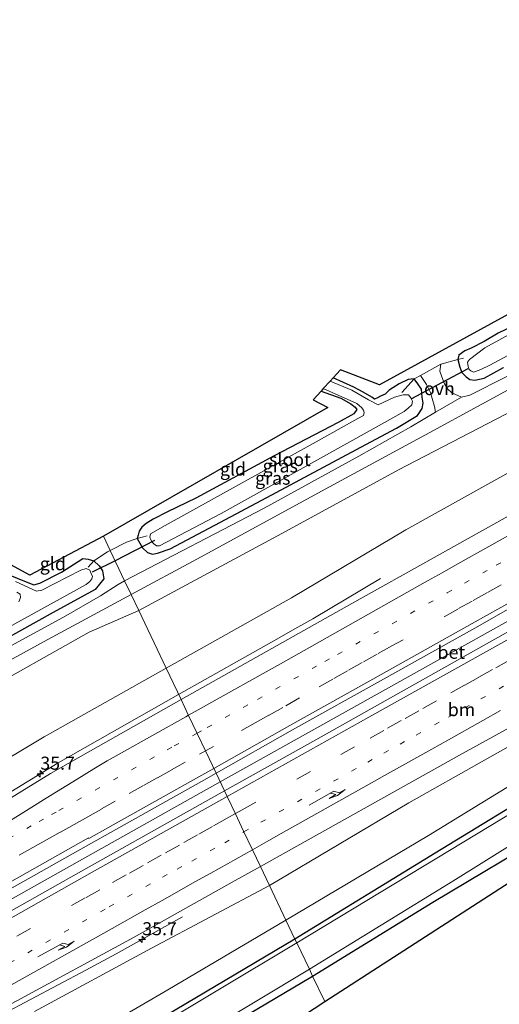
# Model space of a CAD drawing. Units: metres. Extents: x 159998 to 164885, y 471625 to 475001.
# Drawn here: x 160866 to 160958, y 472586 to 472775 of the extents above; entities that cross this region are included whole.
import ezdxf
from ezdxf.enums import TextEntityAlignment as Align

# ---------------------------------------------------------------- set-up
doc = ezdxf.new("R2010")
doc.units = ezdxf.units.M
for name, pattern in [('IE-TERREINAFSCHEIDING', [10, 8, -2]), ('VW-1-3_STREEP', [4, 1, -3]), ('VW-3-9_STREEP', [12, 3, -9])]:
    doc.linetypes.add(name, pattern=pattern)
doc.layers.get('0').update_dxf_attribs({"lineweight": 25})
for name, color, linetype, lineweight in [('B-ME-AM-KILOMETR-S-B1', 7, 'Continuous', 18), ('B-ME-BV-GELEIDECONSTRUCTIE-GELEIDERAIL-L-B1', 213, 'BV-GELEIDERAIL', 18), ('B-ME-GR-STRUIKEN-GV-B6', 93, 'Continuous', 18), ('B-ME-GW-INSTEEKWATERGANG-L-B1', 10, 'Continuous', 25), ('B-ME-IE-GRASLAND-GV-B6', 93, 'Continuous', 18), ('B-ME-IE-GRONDWERKLIJN-GROND_INGERICHT-GV-B6', 253, 'Continuous', 18), ('B-ME-IE-HULPGEOMETRIE-L-B1', 53, 'Continuous', 18), ('B-ME-IE-TERREINAFSCHEIDING-DOORGANG-L-B1', 8, 'IE-TERREINAFSCHEIDING-KUNSTMATIG-OPEN', 18), ('B-ME-IE-TERREINAFSCHEIDING-RASTERHEKWERK-L-B1', 8, 'IE-TERREINAFSCHEIDING', 18), ('B-ME-KG-KADASTRAAL-OPNAMEDTMGRENS-L-B1', 10, 'Continuous', 25), ('B-ME-KW-DUIKER-L-B1', 10, 'Continuous', 25), ('B-ME-OG-WATER-GV-B6', 153, 'Continuous', 18), ('B-ME-VH-VERH_SOORT-BETON-OVERIG-GV-B6', 8, 'IE-TERREINAFSCHEIDING-NATUURLIJK-HOUTWAL', 18), ('B-ME-VH-VERH_SOORT-BITUMEN-GV-B6', 8, 'IE-TERREINAFSCHEIDING-NATUURLIJK-HOUTWAL', 18), ('B-ME-VH-VERH_SOORT-ONVERHARD-GV-B6', 8, 'Continuous', 18), ('B-ME-VW-MARKERING-13STREEP-045-L-B1', 255, 'VW-1-3_STREEP', 18), ('B-ME-VW-MARKERING-39STREEP-015-L-B1', 255, 'VW-3-9_STREEP', 18), ('B-ME-VW-MARKERING-PIJLRE750-S-B1', 7, 'Continuous', 18), ('B-ME-VW-MARKERING-STREEP-015-L-B1', 7, 'Continuous', 18)]:
    doc.layers.add(name, color=color, linetype=linetype, lineweight=lineweight)
doc.styles.add('NLCS-ISO', font='NLCS-ISO.TTF')
doc.linetypes.add('BV-GELEIDERAIL', pattern='A,10,-3,[108,NLCS.SHX,S=1,R=0,X=0,Y=0],-3', length=16)
doc.linetypes.add('IE-TERREINAFSCHEIDING-KUNSTMATIG-OPEN', pattern='A,7,-1.5,[67,NLCS.SHX,S=0.75,R=0,X=0,Y=0],-1.5', length=10)
doc.linetypes.add('IE-TERREINAFSCHEIDING-NATUURLIJK-HOUTWAL', pattern='A,7,-1.5,[67,NLCS.SHX,S=0.75,R=45,X=0,Y=0],-1.5,7,-1.5,[70,NLCS.SHX,S=0.75,R=0,X=0,Y=0],-1.5', length=20)

# ---------------------------------------------------------------- blocks, each defined once
blk = doc.blocks.new('hecto')
for p, q in [((0, 0.625), (-0.625, 0)), ((0, -0.625), (0, 0.625)), ((-0.625, 0), (0.625, 0)), ((0.625, 0), (0, -0.625))]:
    blk.add_line(p, q)
blk = doc.blocks.new('pijlr')
for p, q in [((0, 0, 0.1), (5.45, 0, 0.1)), ((5.45, -0.75, 0.1), (4.7, 0, 0.1)), ((6.2, -0.75, 0.1), (5.45, 0, 0.1)), ((4, -0.75, 0.1), (5.45, -0.75, 0.1)), ((5.7, -1.05, 0.1), (4, -0.75, 0.1)), ((7.5, -0.75, 0.1), (5.7, -1.05, 0.1)), ((7.5, -0.75, 0.1), (6.2, -0.75, 0.1))]:
    blk.add_line(p, q)

msp = doc.modelspace()

# ---------------------------------------------------------------- linework, layer by layer
at = {"layer": 'B-ME-BV-GELEIDECONSTRUCTIE-GELEIDERAIL-L-B1'}
for points in [[(160904.07, 472628.75, 7.52), (160942.79, 472650.38, 6.7), (160984.63, 472673.8, 5.69), (161041.54, 472705.71, 4.46), (161090.33, 472733.1, 3.69), (161161.16, 472772.9, 2.79), (161232.59, 472813.04, 2.09)], [(160896.11, 472645.49, 7.3), (160914.88, 472656.07, 6.83), (160918.38, 472658.06, 6.68), (160921.81, 472659.97, 6.5), (160934.73, 472667.7, 5.57)], [(160769.29, 472565.79, 9.08), (160773.21, 472568.43, 8.99), (160777.3, 472571.73, 8.93), (160782.81, 472575.69, 8.95), (160789.1, 472580.44, 8.92), (160794.74, 472584.14, 8.94), (160802.66, 472589.1, 8.88), (160816.24, 472597.53, 8.72), (160832.11, 472607.31, 8.52), (160856, 472621.98, 8.11), (160873.03, 472632.37, 7.74), (160896.11, 472645.49, 7.3)], [(160904.07, 472628.75, 7.52), (160873.06, 472611.35, 8.12), (160848.58, 472597.61, 8.44), (160820.7, 472581.86, 8.69), (160802.35, 472571.23, 8.84)], [(160896.84, 472602.87, 6.78), (160884.15, 472595.82, 7.58), (160878.32, 472592.67, 7.92), (160857.06, 472581.44, 8.27), (160823.98, 472564.16, 8.61), (160800.24, 472551.79, 8.79), (160796.75, 472549.99, 8.82), (160794.3, 472548.88, 8.82), (160791.85, 472547.81, 8.82), (160789.45, 472546.82, 8.82), (160785.6, 472545.38, 8.9), (160783.02, 472544.44, 8.9), (160780.58, 472543.5, 8.91), (160778.17, 472542.41, 8.9), (160775.69, 472541.07, 8.86)]]:
    msp.add_polyline3d(points, dxfattribs=at)
at = {"layer": 'B-ME-GR-STRUIKEN-GV-B6'}
for points in [[(160888.46, 472661.59, 0.31), (160915.86, 472676.31, 0.33), (160938.22, 472688.54, 0.38), (160962.11, 472700.91, 0.41), (160973.47, 472707.69, 0.45), (160999.36, 472721.3, 0.5), (161020.97, 472732.79, 0.54), (161043.21, 472745.09, 0.54), (161055.12, 472751.6, 0.44), (161075.98, 472763.07, 0.48), (161079.46, 472765.39, 0.5), (161083.34, 472768.26, 0.5), (161087.36, 472771.37, 0.5), (161091.48, 472774.72, 0.5), (161092.46, 472776.12, 0.5), (161093.36, 472777.77, 0.56), (161094.25, 472779.55, 0.56), (161094.62, 472781.2, 0.39), (161096.45, 472781.07, 0.56), (161099.72, 472781.19, 0.71)], [(161104.32, 472771.77, 1.94), (161091.1, 472763.8, 2.44), (161073.9, 472754.39, 2.57), (161062.34, 472747.71, 2.78), (161046.35, 472737.92, 3.22), (161028.14, 472727.49, 3.43), (161005.73, 472714.07, 3.84), (160982.43, 472700.89, 4.25), (160961.51, 472689.24, 4.74), (160939.58, 472677.03, 5.13), (160917.71, 472663.98, 5.62), (160893.72, 472650.53, 6.34), (160888.46, 472661.59, 0.31)], [(161105.28, 472708.06, 1.07), (161081.18, 472696.8, 1.03), (161060.8, 472686.34, 1.06), (161038.19, 472674, 1.06), (161019.63, 472663.72, 1.03), (160996.95, 472650.49, 1.06), (160971.65, 472635.47, 1.04), (160943.97, 472618.51, 1.04), (160916.66, 472602.27, 1.05), (160913.5, 472608.93, 6.02), (160940.2, 472624.76, 5.67), (160969.16, 472641.08, 4.82), (160993.22, 472654.23, 4.47), (161016.61, 472667.02, 3.91), (161037.46, 472678.27, 3.58), (161046.74, 472683.28, 3.42), (161063.1, 472691.85, 3.1), (161078.05, 472699.48, 2.9), (161086.72, 472703.46, 2.64), (161098.21, 472708.7, 2.59), (161109.04, 472713.35, 2.38)], [(160763.96, 472585.46, 1.36), (160766.02, 472588.34, 1.19), (160770.63, 472593.11, 1), (160780.49, 472601.2, 0.89), (160793.97, 472610.16, 0.45), (160814.39, 472621.79, 0.25), (160836.14, 472633.7, 0.25), (160857.14, 472645.15, 0.3), (160878.97, 472657.45, 0.25), (160888.46, 472661.59, 0.31)], [(160888.46, 472661.59, 0.31), (160893.72, 472650.53, 6.34), (160870.34, 472637.37, 6.74), (160851.8, 472626.29, 7.07), (160830.08, 472613.36, 7.44), (160810.98, 472601.75, 7.68), (160794.72, 472592.69, 7.75), (160794.59, 472592.62, 7.75), (160788.95, 472589.59, 7.8), (160779.77, 472583.17, 7.65)], [(160868.49, 472584.78, 7.08), (160890.94, 472596.9, 6.6), (160913.5, 472608.93, 6.02), (160916.66, 472602.27, 1.05), (160894.05, 472588.93, 1.18), (160866.33, 472572.78, 1.31)]]:
    msp.add_polyline3d(points, dxfattribs=at)
at = {"layer": 'B-ME-GW-INSTEEKWATERGANG-L-B1'}
for points in [[(160960.25, 472716.1, -0.41), (160957.31, 472714.68, -0.28), (160954.58, 472713.09, -0.32), (160952.14, 472711.84, -0.37), (160950.9, 472711.3, -0.32), (160949.76, 472710.46, -0.22), (160949.56, 472709.65, -0.11), (160949.97, 472708.19, -0.08), (160950.35, 472707.18, -0.02), (160951.14, 472706.37, 0.04), (160951.86, 472705.86, 0.05), (160952.85, 472705.72, 0.14), (160954.64, 472706.09, 0.24), (160958.29, 472708.15, 0.24)], [(160923.37, 472703.61, -0.32), (160927.17, 472702.23, -0.33), (160929.08, 472701.2, -0.3), (160929.91, 472700.52, -0.32), (160930.24, 472700.08, -0.4), (160929.66, 472699.26, -0.45), (160926.65, 472697.62, -0.45), (160914.41, 472691.21, -0.4), (160899.4, 472683.12, -0.35), (160894, 472680.5, -0.29), (160891.23, 472679.06, -0.2), (160889.89, 472678.27, -0.13), (160889.03, 472677.57, -0.12), (160888.56, 472676.78, -0.09), (160888.36, 472676.02, -0.04), (160888.18, 472675.36, -0.02), (160889.19, 472673.57, 0.08), (160890.17, 472672.67, 0.2), (160891.07, 472672.39, 0.26), (160892.08, 472672.55, 0.23), (160894.49, 472673.4, 0.22), (160903.01, 472677.91, 0.28), (160913.01, 472683.23, 0.29), (160931.96, 472693.36, 0.32), (160937.84, 472696.5, 0.25), (160941.84, 472698.95, 0.23), (160942.77, 472700.25, 0.18), (160942.94, 472701.29, 0.13), (160942.75, 472702.42, 0.11), (160942.61, 472703.95, 0.07), (160941.92, 472704.98, 0), (160941.23, 472705.93, -0.07), (160940.03, 472705.83, -0.14), (160938.34, 472704.97, -0.26), (160936.45, 472703.81, -0.27), (160935.63, 472702.99, -0.22), (160934.74, 472702.62, -0.22), (160934.18, 472702.33, -0.22), (160933.62, 472702.09, -0.22), (160933.11, 472702.43, -0.33), (160931.45, 472703.43, -0.32), (160929.68, 472704.39, -0.29), (160925.7, 472706.15, -0.32)], [(161111.23, 472706.51, 0.95), (161098.03, 472700.4, 0.93), (161081.66, 472692.44, 0.9), (161065.37, 472684.32, 0.86), (161053.66, 472678.31, 0.8), (161038.56, 472670.28, 0.81), (161027.93, 472664.5, 0.83), (161009.58, 472653.94, 0.78), (160988.97, 472641.45, 0.76), (160967.63, 472628.78, 0.77), (160945.2, 472615.12, 0.77), (160918.38, 472598.65, 0.74)], [(160921.76, 472591.54, 0.71), (160944.79, 472605.68, 0.73), (160967.69, 472619.36, 0.73), (160989.15, 472632.47, 0.71), (161011.73, 472645.65, 0.75), (161029.75, 472656.45, 0.62), (161047.91, 472666.43, 0.58), (161065.16, 472675.5, 0.58), (161078.89, 472681.84, 0.55), (161091.47, 472688.32, 0.47), (161101.45, 472692.94, 0.39), (161107, 472695.61, 0.47)], [(160860.27, 472669.78, -0.16), (160866.91, 472667.08, -0.11), (160868.38, 472666.5, -0.11), (160869.5, 472666.79, -0.11), (160873.68, 472668.92, -0.16), (160877.74, 472671.56, -0.14), (160878.76, 472671.43, -0.09), (160879.86, 472671.12, 0.05), (160880.91, 472670.16, 0.07), (160881.5, 472669.18, 0.14), (160881.8, 472667.65, 0.22), (160880.1, 472665.61, 0.28), (160872.11, 472661.21, 0.33), (160858.18, 472653.5, 0.34), (160830.64, 472638.34, 0.34), (160806.46, 472625.16, 0.43), (160797.9, 472620.29, 0.36), (160794.88, 472619.2, 0.39), (160793.29, 472618.7, 0.4), (160791.45, 472618.68, 0.32), (160790.4, 472619.57, 0.25)], [(160918.38, 472598.65, 0.74), (160880.36, 472576.06, 0.99), (160849.27, 472557.78, 0.94), (160819.53, 472540.24, 1.07), (160798.57, 472527.72, 1.05), (160793.38, 472524.68, 1.05), (160791.89, 472522.77, 1.14), (160791.26, 472521.73, 1.14), (160791.48, 472520.7, 1.14), (160791.64, 472519.74, 1.1)], [(160792.82, 472518.07, 1.09), (160794.6, 472517.17, 1.09), (160795.92, 472517.3, 1.09), (160798.09, 472517.75, 1.09), (160801.01, 472518.67, 1.09), (160801.3, 472518.78, 1.04), (160814.1, 472526.87, 1.13), (160842.84, 472544.39, 1.03), (160864.86, 472557.43, 0.81), (160899, 472578.04, 0.74), (160921.76, 472591.54, 0.71)]]:
    msp.add_polyline3d(points, dxfattribs=at)
at = {"layer": 'B-ME-IE-GRASLAND-GV-B6'}
for points in [[(160888.46, 472661.59, 0.31), (160887.02, 472664.62, 0.39), (160899.57, 472671.43, 0.38), (160924.99, 472685.29, 0.39), (160943.37, 472695.2, 0.36), (160954.14, 472701.1, 0.39), (160974.68, 472712.25, 0.4), (160995.29, 472723.37, 0.46), (161015.59, 472734.35, 0.45), (161035.89, 472745.2, 0.43), (161051.89, 472753.73, 0.43), (161070.08, 472763.73, 0.46), (161078.87, 472768.95, 0.41), (161082.83, 472771.75, 0.39), (161086.45, 472775.15, 0.36)], [(161088.58, 472775.12, 0.5), (161084.38, 472771.14, 0.56), (161081.05, 472768.71, 0.49), (161078.81, 472767.28, 0.46), (161060.25, 472756.54, 0.42), (161046.9, 472749.09, 0.43), (161030.86, 472740.05, 0.46), (161019.01, 472733.84, 0.46), (161005.85, 472726.98, 0.48), (160987.56, 472717.58, 0.42), (160964.82, 472704.92, 0.37), (160962.11, 472703, 0.37), (160961.27, 472702.32, 0.35), (160961.11, 472701.46, 0.35), (160962.11, 472700.91, 0.41), (160938.22, 472688.54, 0.38), (160915.86, 472676.31, 0.33), (160888.46, 472661.59, 0.31)], [(161102.92, 472761.55, 2.41), (161087.21, 472752.27, 2.69), (161067.68, 472741, 2.99), (161040.7, 472725.64, 3.41), (161014.81, 472710.96, 3.9), (160985.91, 472694.54, 4.51), (160960.79, 472680.56, 5.1), (160929.3, 472662.91, 5.75), (160896.57, 472644.52, 6.62), (160893.72, 472650.53, 6.34), (160917.71, 472663.98, 5.62), (160939.58, 472677.03, 5.13), (160961.51, 472689.24, 4.74), (160982.43, 472700.89, 4.25), (161005.73, 472714.07, 3.84), (161028.14, 472727.49, 3.43), (161046.35, 472737.92, 3.22), (161062.34, 472747.71, 2.78), (161073.9, 472754.39, 2.57), (161091.1, 472763.8, 2.44), (161104.32, 472771.77, 1.94)], [(160960.11, 472714.86, -0.83), (160954.71, 472711.91, -0.83), (160951.82, 472709.68, -0.83), (160951.45, 472709.18, -0.83), (160951.53, 472708.29, -0.83), (160951.75, 472707.74, -0.83), (160952.07, 472707.48, -0.83), (160952.54, 472707.21, -0.83), (160952.98, 472707.34, -0.83), (160954, 472707.77, -0.83), (160955.72, 472708.59, -0.83), (160974.59, 472718.74, -0.83)], [(161109.04, 472713.35, 2.38), (161098.21, 472708.7, 2.59), (161086.72, 472703.46, 2.64), (161078.05, 472699.48, 2.9), (161063.1, 472691.85, 3.1), (161046.74, 472683.28, 3.42), (161037.46, 472678.27, 3.58), (161016.61, 472667.02, 3.91), (160993.22, 472654.23, 4.47), (160969.16, 472641.08, 4.82), (160940.2, 472624.76, 5.67), (160913.5, 472608.93, 6.02), (160911.78, 472612.54, 6.55), (160949.91, 472633.85, 5.72), (160987.37, 472654.48, 4.83), (161018.77, 472671.39, 4.16), (161054.03, 472690.08, 3.44), (161080.04, 472703.83, 2.97), (161103.41, 472716.09, 2.5)], [(160958.29, 472708.15, 0.24), (160954.64, 472706.09, 0.24), (160952.85, 472705.72, 0.14), (160951.86, 472705.86, 0.05), (160951.14, 472706.37, 0.04), (160950.35, 472707.18, -0.02), (160949.97, 472708.19, -0.08), (160949.56, 472709.65, -0.11), (160949.76, 472710.46, -0.22), (160950.9, 472711.3, -0.32), (160952.14, 472711.84, -0.37), (160954.58, 472713.09, -0.32), (160957.31, 472714.68, -0.28), (160960.25, 472716.1, -0.41)], [(160950.28, 472702.45, 0.35), (160948.42, 472703.3, 0.28), (160947.58, 472704.03, 0.23), (160947, 472704.98, 0.15), (160946.53, 472706.37, 0.12), (160946.14, 472707.4, 0.09), (160946.32, 472708.78, 0.05), (160949.56, 472709.65, -0.11), (160949.97, 472708.19, -0.08), (160950.35, 472707.18, -0.02), (160951.14, 472706.37, 0.04), (160951.86, 472705.86, 0.05), (160952.85, 472705.72, 0.14), (160954.64, 472706.09, 0.24), (160958.29, 472708.15, 0.24)], [(161111.23, 472706.51, 0.95), (161098.03, 472700.4, 0.93), (161081.66, 472692.44, 0.9), (161065.37, 472684.32, 0.86), (161053.66, 472678.31, 0.8), (161038.56, 472670.28, 0.81), (161027.93, 472664.5, 0.83), (161009.58, 472653.94, 0.78), (160988.97, 472641.45, 0.76), (160967.63, 472628.78, 0.77), (160945.2, 472615.12, 0.77), (160918.38, 472598.65, 0.74), (160916.66, 472602.27, 1.05), (160943.97, 472618.51, 1.04), (160971.65, 472635.47, 1.04), (160996.95, 472650.49, 1.06), (161019.63, 472663.72, 1.03), (161038.19, 472674, 1.06), (161060.8, 472686.34, 1.06), (161081.18, 472696.8, 1.03), (161105.28, 472708.06, 1.07)], [(160945.26, 472699.57, 0.32), (160940.59, 472696.74, 0.36), (160930.59, 472691.14, 0.37), (160912.48, 472681.18, 0.35), (160885.77, 472667.26, 0.36), (160882.99, 472673.1, 0.1), (160886.15, 472674.7, 0.04), (160888.18, 472675.36, -0.02), (160889.19, 472673.57, 0.08), (160890.17, 472672.67, 0.2), (160891.07, 472672.39, 0.26), (160892.08, 472672.55, 0.23), (160894.49, 472673.4, 0.22), (160903.01, 472677.91, 0.28), (160913.01, 472683.23, 0.29), (160931.96, 472693.36, 0.32), (160937.84, 472696.5, 0.25), (160941.84, 472698.95, 0.23), (160942.77, 472700.25, 0.18), (160942.94, 472701.29, 0.13), (160942.75, 472702.42, 0.11), (160942.61, 472703.95, 0.07), (160941.92, 472704.98, 0), (160941.23, 472705.93, -0.07), (160942.43, 472706.6, 0.01), (160943.6, 472704.85, 0.17), (160944.33, 472703.37, 0.17), (160944.67, 472702.2, 0.18), (160945.11, 472700.65, 0.26), (160945.26, 472699.57, 0.32)], [(160923.37, 472703.61, -0.32), (160923.8, 472704.08, -0.81), (160930.21, 472701.26, -0.81), (160931.19, 472700.41, -0.81), (160931.49, 472699.96, -0.81), (160931.64, 472699.52, -0.81), (160931.49, 472698.95, -0.81), (160930.41, 472698.34, -0.81), (160921.84, 472693.57, -0.81), (160893.54, 472677.89, -0.81), (160890.71, 472676.27, -0.81), (160890.6, 472675.65, -0.81), (160890.75, 472675.14, -0.81), (160891.02, 472674.66, -0.81), (160891.34, 472674.38, -0.81), (160891.88, 472674, -0.81), (160892.44, 472673.97, -0.81), (160904.28, 472680.17, -0.81), (160932.76, 472696.07, -0.81), (160939.27, 472699.72, -0.81), (160940.04, 472700.37, -0.81), (160940.77, 472700.99, -0.81), (160940.89, 472701.68, -0.81), (160940.59, 472702.3, -0.81), (160940.14, 472702.88, -0.81), (160939.09, 472702.92, -0.81), (160937.43, 472702.45, -0.81), (160934.34, 472701, -0.81), (160932.46, 472701.96, -0.81), (160929.29, 472703.76, -0.81), (160925.09, 472705.48, -0.81), (160925.7, 472706.15, -0.32), (160929.68, 472704.39, -0.29), (160931.45, 472703.43, -0.32), (160933.11, 472702.43, -0.33), (160933.62, 472702.09, -0.22), (160934.18, 472702.33, -0.22), (160934.74, 472702.62, -0.22), (160935.63, 472702.99, -0.22), (160936.45, 472703.81, -0.27), (160938.34, 472704.97, -0.26), (160940.03, 472705.83, -0.14), (160941.23, 472705.93, -0.07), (160941.92, 472704.98, 0), (160942.61, 472703.95, 0.07), (160942.75, 472702.42, 0.11), (160942.94, 472701.29, 0.13), (160942.77, 472700.25, 0.18), (160941.84, 472698.95, 0.23), (160937.84, 472696.5, 0.25), (160931.96, 472693.36, 0.32), (160913.01, 472683.23, 0.29), (160903.01, 472677.91, 0.28), (160894.49, 472673.4, 0.22), (160892.08, 472672.55, 0.23), (160891.07, 472672.39, 0.26), (160890.17, 472672.67, 0.2), (160889.19, 472673.57, 0.08), (160888.18, 472675.36, -0.02), (160888.36, 472676.02, -0.04), (160888.56, 472676.78, -0.09), (160889.03, 472677.57, -0.12), (160889.89, 472678.27, -0.13), (160891.23, 472679.06, -0.2), (160894, 472680.5, -0.29), (160899.4, 472683.12, -0.35), (160914.41, 472691.21, -0.4), (160926.65, 472697.62, -0.45), (160929.66, 472699.26, -0.45), (160930.24, 472700.08, -0.4), (160929.91, 472700.52, -0.32), (160929.08, 472701.2, -0.3), (160927.17, 472702.23, -0.33), (160923.37, 472703.61, -0.32)], [(161103.79, 472701.69, -0.04), (161078.16, 472689.46, -0.04), (161059.09, 472679.96, -0.04), (161035.16, 472667.09, -0.04), (161006.2, 472650.49, -0.04), (160978.35, 472633.99, -0.04), (160945.52, 472614.13, -0.04), (160918.73, 472597.93, -0.04), (160918.38, 472598.65, 0.74), (160945.2, 472615.12, 0.77), (160967.63, 472628.78, 0.77), (160988.97, 472641.45, 0.76), (161009.58, 472653.94, 0.78), (161027.93, 472664.5, 0.83), (161038.56, 472670.28, 0.81), (161053.66, 472678.31, 0.8), (161065.37, 472684.32, 0.86), (161081.66, 472692.44, 0.9), (161098.03, 472700.4, 0.93), (161111.23, 472706.51, 0.95)], [(160958.94, 472706.4, 0.38), (160951.88, 472702.83, 0.35), (160950.28, 472702.45, 0.35)], [(160921.76, 472591.54, 0.71), (160921.14, 472592.86, -0.04), (160948.63, 472609.76, -0.04), (160967.98, 472621.8, -0.04), (160984.98, 472631.58, -0.04), (161003.87, 472643.03, -0.04), (161015.14, 472649.71, -0.04), (161036.47, 472661.75, -0.04), (161054.79, 472671.59, -0.04), (161074.29, 472681.83, -0.04), (161097.59, 472692.61, -0.04), (161115.12, 472700.69, -0.04)], [(161101.45, 472692.94, 0.39), (161091.47, 472688.32, 0.47), (161078.89, 472681.84, 0.55), (161065.16, 472675.5, 0.58), (161047.91, 472666.43, 0.58), (161029.75, 472656.45, 0.62), (161011.73, 472645.65, 0.75), (160989.15, 472632.47, 0.71), (160967.69, 472619.36, 0.73), (160944.79, 472605.68, 0.73), (160921.76, 472591.54, 0.71)], [(160858.18, 472653.5, 0.34), (160872.11, 472661.21, 0.33), (160880.1, 472665.61, 0.28), (160881.8, 472667.65, 0.22), (160881.5, 472669.18, 0.14), (160880.91, 472670.16, 0.07), (160879.86, 472671.12, 0.05), (160882.51, 472672.84, 0.1), (160882.99, 472673.1, 0.1), (160885.77, 472667.26, 0.36), (160884.52, 472666.57, 0.36), (160881.14, 472664.42, 0.38), (160874.08, 472660.3, 0.4), (160839.54, 472641.5, 0.44)], [(160860.27, 472669.78, -0.16), (160866.91, 472667.08, -0.11), (160868.38, 472666.5, -0.11), (160869.5, 472666.79, -0.11), (160873.68, 472668.92, -0.16), (160877.74, 472671.56, -0.14), (160878.76, 472671.43, -0.09), (160879.86, 472671.12, 0.05), (160880.91, 472670.16, 0.07), (160881.5, 472669.18, 0.14), (160881.8, 472667.65, 0.22), (160880.1, 472665.61, 0.28), (160872.11, 472661.21, 0.33), (160858.18, 472653.5, 0.34)], [(160840.48, 472645.65, -0.73), (160878.39, 472666.59, -0.73), (160879.09, 472667.14, -0.73), (160879.51, 472667.65, -0.73), (160879.58, 472668.1, -0.73), (160879.38, 472668.7, -0.73), (160879.12, 472669.32, -0.73), (160878.43, 472669.6, -0.73), (160877.4, 472669.33, -0.73), (160869.93, 472665.46, -0.73), (160868.9, 472665.26, -0.73), (160864.84, 472667.12, -0.73)], [(160849.13, 472643.99, 0.42), (160871.08, 472656.01, 0.42), (160887.02, 472664.62, 0.39), (160888.46, 472661.59, 0.31), (160878.97, 472657.45, 0.25), (160857.14, 472645.15, 0.3)], [(160865.14, 472665.08, -0.73), (160865.76, 472664.7, -0.73), (160865.8, 472664.08, -0.73), (160865.5, 472663.24, -0.73)], [(160779.77, 472583.17, 7.65), (160788.95, 472589.59, 7.8), (160794.59, 472592.62, 7.75), (160794.72, 472592.69, 7.75), (160810.98, 472601.75, 7.68), (160830.08, 472613.36, 7.44), (160851.8, 472626.29, 7.07), (160870.34, 472637.37, 6.74), (160893.72, 472650.53, 6.34), (160896.57, 472644.52, 6.62), (160871.57, 472630.36, 7.09), (160860.5, 472623.58, 7.33), (160838.31, 472609.88, 7.71), (160818.22, 472597.54, 7.97), (160804.3, 472588.87, 8.12), (160789.45, 472579.61, 8.24)], [(160837.98, 472572.54, 7.72), (160865.13, 472586.8, 7.4), (160887.59, 472599.01, 7.01), (160906.35, 472609.51, 6.69), (160911.78, 472612.54, 6.55), (160913.5, 472608.93, 6.02), (160890.94, 472596.9, 6.6), (160868.49, 472584.78, 7.08)], [(160866.33, 472572.78, 1.31), (160894.05, 472588.93, 1.18), (160916.66, 472602.27, 1.05), (160918.38, 472598.65, 0.74), (160880.36, 472576.06, 0.99)], [(160793.09, 472520.58, -0.04), (160791.64, 472519.74, 1.1), (160791.48, 472520.7, 1.14), (160791.26, 472521.73, 1.14), (160791.89, 472522.77, 1.14), (160793.38, 472524.68, 1.05), (160798.57, 472527.72, 1.05), (160819.53, 472540.24, 1.07), (160849.27, 472557.78, 0.94), (160880.36, 472576.06, 0.99), (160918.38, 472598.65, 0.74), (160918.73, 472597.93, -0.04), (160887.83, 472579.41, -0.04), (160855.25, 472560.04, -0.04), (160830.31, 472544.96, -0.04), (160800.68, 472527.2, -0.04), (160793.85, 472522.82, -0.04), (160793, 472522.05, -0.04), (160792.87, 472521.25, -0.04), (160793.09, 472520.58, -0.04)], [(160801.3, 472518.78, 1.04), (160801.01, 472518.67, 1.09), (160798.09, 472517.75, 1.09), (160795.92, 472517.3, 1.09), (160794.6, 472517.17, 1.09), (160792.82, 472518.07, 1.09), (160794.21, 472518.86, -0.04), (160795.2, 472518.06, -0.04), (160795.25, 472518.01, -0.04), (160797.06, 472518.76, -0.04), (160798.29, 472519.13, -0.04), (160799.34, 472519.57, -0.04), (160828.51, 472537.32, -0.04), (160862.13, 472557.24, -0.04), (160900.33, 472580.39, -0.04), (160921.14, 472592.86, -0.04), (160921.76, 472591.54, 0.71), (160899, 472578.04, 0.74), (160864.86, 472557.43, 0.81), (160842.84, 472544.39, 1.03), (160814.1, 472526.87, 1.13), (160801.3, 472518.78, 1.04)]]:
    msp.add_polyline3d(points, dxfattribs=at)
at = {"layer": 'B-ME-IE-GRONDWERKLIJN-GROND_INGERICHT-GV-B6'}
for points in [[(160942.43, 472706.6, 0.01), (160941.23, 472705.93, -0.07), (160940.03, 472705.83, -0.14), (160938.34, 472704.97, -0.26), (160936.45, 472703.81, -0.27), (160935.63, 472702.99, -0.22), (160934.74, 472702.62, -0.22), (160934.18, 472702.33, -0.22), (160933.62, 472702.09, -0.22), (160933.11, 472702.43, -0.33), (160931.45, 472703.43, -0.32), (160929.68, 472704.39, -0.29), (160925.7, 472706.15, -0.32), (160927.09, 472707.67, -0.23), (160934.56, 472704.81, -0.2), (160975.25, 472727.09, -0.37)], [(160960.25, 472716.1, -0.41), (160957.31, 472714.68, -0.28), (160954.58, 472713.09, -0.32), (160952.14, 472711.84, -0.37), (160950.9, 472711.3, -0.32), (160949.76, 472710.46, -0.22), (160949.56, 472709.65, -0.11), (160946.32, 472708.78, 0.05), (160942.43, 472706.6, 0.01)], [(160923.37, 472703.61, -0.32), (160927.17, 472702.23, -0.33), (160929.08, 472701.2, -0.3), (160929.91, 472700.52, -0.32), (160930.24, 472700.08, -0.4), (160929.66, 472699.26, -0.45), (160926.65, 472697.62, -0.45), (160914.41, 472691.21, -0.4), (160899.4, 472683.12, -0.35), (160894, 472680.5, -0.29), (160891.23, 472679.06, -0.2), (160889.89, 472678.27, -0.13), (160889.03, 472677.57, -0.12), (160888.56, 472676.78, -0.09), (160888.36, 472676.02, -0.04), (160888.18, 472675.36, -0.02), (160886.15, 472674.7, 0.04), (160882.99, 472673.1, 0.1), (160881.69, 472675.84, -0.03), (160924.67, 472700.49, -0.31), (160921.85, 472701.94, -0.25), (160923.37, 472703.61, -0.32)], [(161119.69, 472697.25, 0.6), (161092.38, 472685.7, 0.39), (161058.1, 472667.31, 0.57), (161012.59, 472642.87, 0.64), (160969.65, 472616.12, 0.86), (160924.07, 472586.7, 0.89)], [(160924.07, 472586.7, 0.89), (160921.76, 472591.54, 0.71), (160944.79, 472605.68, 0.73), (160967.69, 472619.36, 0.73), (160989.15, 472632.47, 0.71), (161011.73, 472645.65, 0.75), (161029.75, 472656.45, 0.62), (161047.91, 472666.43, 0.58), (161065.16, 472675.5, 0.58), (161078.89, 472681.84, 0.55), (161091.47, 472688.32, 0.47), (161101.45, 472692.94, 0.39)], [(160879.86, 472671.12, 0.05), (160878.76, 472671.43, -0.09), (160877.74, 472671.56, -0.14), (160873.68, 472668.92, -0.16), (160869.5, 472666.79, -0.11), (160868.38, 472666.5, -0.11), (160866.91, 472667.08, -0.11), (160860.27, 472669.78, -0.16), (160862.59, 472671.1, -0.06), (160867.63, 472668.35, -0.07), (160881.69, 472675.84, -0.03), (160882.99, 472673.1, 0.1), (160882.51, 472672.84, 0.1), (160879.86, 472671.12, 0.05)], [(160803.03, 472514.27, 1.08), (160801.3, 472518.78, 1.04), (160814.1, 472526.87, 1.13), (160842.84, 472544.39, 1.03), (160864.86, 472557.43, 0.81), (160899, 472578.04, 0.74), (160921.76, 472591.54, 0.71), (160924.07, 472586.7, 0.89), (160881.9, 472558.97, 0.89), (160807.34, 472515.44, 1.03), (160812.56, 472513.82, 1.03), (160808.76, 472511.61, 1.2), (160806.58, 472511.51, 1.25), (160804, 472512.05, 1.1), (160803.03, 472514.27, 1.08)]]:
    msp.add_polyline3d(points, dxfattribs=at)
at = {"layer": 'B-ME-IE-HULPGEOMETRIE-L-B1'}
msp.add_polyline3d([(160924.07, 472586.7, 0.89), (160921.76, 472591.54, 0.71), (160921.14, 472592.86, -0.04), (160918.73, 472597.93, -0.04), (160918.38, 472598.65, 0.74), (160916.66, 472602.27, 1.05), (160913.5, 472608.93, 6.02), (160911.78, 472612.54, 6.55), (160910.25, 472615.75, 6.71), (160908.55, 472619.33, 6.8), (160907, 472622.6, 6.82), (160905.42, 472625.92, 6.89), (160904.89, 472627.04, 6.88), (160903.28, 472630.42, 6.98), (160901.26, 472634.67, 6.89), (160899.67, 472638.01, 6.76), (160898.02, 472641.48, 6.75), (160896.57, 472644.52, 6.62), (160893.72, 472650.53, 6.34), (160888.46, 472661.59, 0.31), (160887.02, 472664.62, 0.39), (160885.77, 472667.26, 0.36), (160882.99, 472673.1, 0.1), (160881.69, 472675.84, -0.03)], dxfattribs=at)
at = {"layer": 'B-ME-IE-TERREINAFSCHEIDING-DOORGANG-L-B1'}
for p, q in [((160882.99, 472673.1, 0.1), (160886.15, 472674.7, 0.04)), ((160882.51, 472672.84, 0.1), (160882.99, 472673.1, 0.1))]:
    msp.add_line(p, q, dxfattribs=at)
msp.add_polyline3d([(160941.23, 472705.93, -0.07), (160942.43, 472706.6, 0.01), (160946.32, 472708.78, 0.05)], dxfattribs=at)
at = {"layer": 'B-ME-IE-TERREINAFSCHEIDING-RASTERHEKWERK-L-B1'}
msp.add_line((160938.82, 472703.32, -0.56), (160941.23, 472705.93, -0.07), dxfattribs=at)
for points in [[(160946.32, 472708.78, 0.05), (160949.56, 472709.65, -0.11), (160950.64, 472709.93, -0.5)], [(160886.15, 472674.7, 0.04), (160888.18, 472675.36, -0.02), (160890.11, 472675.89, -0.5)], [(160878.79, 472669.86, -0.56), (160879.86, 472671.12, 0.05), (160882.51, 472672.84, 0.1)]]:
    msp.add_polyline3d(points, dxfattribs=at)
at = {"layer": 'B-ME-KG-KADASTRAAL-OPNAMEDTMGRENS-L-B1'}
for points in [[(161072.24, 472783.76, 0), (161048.48, 472768.3, -0.03), (161028.78, 472756.83, 0.27), (161007.01, 472744.26, -0.01), (161001.79, 472747.77, -0.14), (160999.81, 472746.08, -0.2), (160998.61, 472745.07, -0.83), (160997.47, 472744.09, -0.83), (160996.69, 472743.43, -0.26), (160994.66, 472741.71, -0.25), (160998.1, 472738.22, -0.33), (160975.25, 472727.09, -0.37), (160934.56, 472704.81, -0.2), (160927.09, 472707.67, -0.23), (160925.7, 472706.15, -0.32), (160925.09, 472705.48, -0.81), (160923.8, 472704.08, -0.81), (160923.37, 472703.61, -0.32), (160921.85, 472701.94, -0.25), (160924.67, 472700.49, -0.31), (160881.69, 472675.84, -0.03)], [(160924.07, 472586.7, 0.89), (160969.65, 472616.12, 0.86), (161012.59, 472642.87, 0.64), (161058.1, 472667.31, 0.57), (161092.38, 472685.7, 0.39), (161119.69, 472697.25, 0.6), (161133.7, 472702.86, 0.94), (161160.15, 472713.52, 0.85), (161190.5, 472723.67, 0.86), (161228.69, 472737.47, 0.87), (161254, 472740.6, 0.7), (161267.54, 472744.49, 0.67)], [(160881.69, 472675.84, -0.03), (160867.63, 472668.35, -0.07), (160862.59, 472671.1, -0.06), (160860.27, 472669.78, -0.16), (160859.48, 472669.32, -0.73), (160857.55, 472668.22, -0.73), (160856.42, 472667.57, -0.27), (160853.95, 472666.17, -0.23), (160859.88, 472663.88, -0.31), (160795.89, 472631.02, -0.03), (160772.77, 472618.8, -0.13), (160772.1, 472622.18, -0.13), (160768.52, 472621.48, -0.19), (160767.85, 472621.34, -0.73), (160766.45, 472621.07, -0.73), (160765.8, 472620.94, -0.23), (160763.8, 472620.55, 0.91), (160760.9, 472619.97, 1.17), (160757.67, 472619.34, 1.2), (160749.52, 472617.73, 0.97), (160747.36, 472617.3, 0.31), (160747.27, 472617.28, -0.16), (160701.91, 472608.3, -0.16)], [(160612.46, 472388.21, 1.19), (160647.87, 472413.67, 0.74), (160652.09, 472416.74, 0.65), (160715.02, 472462.56, 0.37), (160717.48, 472458.56, 0.33), (160720.72, 472460.44, 0.42), (160722.43, 472461.44, -0.58), (160723.5, 472462.06, -0.58), (160724.99, 472462.93, 0.93), (160726.78, 472463.97, 1.18), (160730.51, 472466.13, 1.1), (160731.48, 472466.7, 0.88), (160733.65, 472467.96, 0.2), (160733.74, 472468.01, -0.16), (160779.15, 472494.4, -0.16), (160779.24, 472494.45, 1.27), (160790.5, 472501, 1.33), (160795.98, 472504.19, 1.3), (160798.81, 472505.83, 1.28), (160808.76, 472511.61, 1.2), (160812.56, 472513.82, 1.03), (160807.34, 472515.44, 1.03), (160881.9, 472558.97, 0.89), (160924.07, 472586.7, 0.89)]]:
    msp.add_polyline3d(points, dxfattribs=at)
at = {"layer": 'B-ME-KW-DUIKER-L-B1'}
for p, q in [((160951.46, 472707.9, -0.67), (160940.6, 472702.04, -0.67)), ((160891.47, 472675.02, -0.67), (160883.93, 472671.12, -0.67)), ((160883.93, 472671.12, -0.67), (160879.55, 472668.91, -0.67))]:
    msp.add_line(p, q, dxfattribs=at)
at = {"layer": 'B-ME-OG-WATER-GV-B6'}
for points in [[(160974.59, 472718.74, -0.83), (160955.72, 472708.59, -0.83), (160954, 472707.77, -0.83), (160952.98, 472707.34, -0.83), (160952.54, 472707.21, -0.83), (160952.07, 472707.48, -0.83), (160951.75, 472707.74, -0.83), (160951.53, 472708.29, -0.83), (160951.45, 472709.18, -0.83), (160951.82, 472709.68, -0.83), (160954.71, 472711.91, -0.83), (160960.11, 472714.86, -0.83)], [(160925.09, 472705.48, -0.81), (160929.29, 472703.76, -0.81), (160932.46, 472701.96, -0.81), (160934.34, 472701, -0.81), (160937.43, 472702.45, -0.81), (160939.09, 472702.92, -0.81), (160940.14, 472702.88, -0.81), (160940.59, 472702.3, -0.81), (160940.89, 472701.68, -0.81), (160940.77, 472700.99, -0.81), (160940.04, 472700.37, -0.81), (160939.27, 472699.72, -0.81), (160932.76, 472696.07, -0.81), (160904.28, 472680.17, -0.81), (160892.44, 472673.97, -0.81), (160891.88, 472674, -0.81), (160891.34, 472674.38, -0.81), (160891.02, 472674.66, -0.81), (160890.75, 472675.14, -0.81), (160890.6, 472675.65, -0.81), (160890.71, 472676.27, -0.81), (160893.54, 472677.89, -0.81), (160921.84, 472693.57, -0.81), (160930.41, 472698.34, -0.81), (160931.49, 472698.95, -0.81), (160931.64, 472699.52, -0.81), (160931.49, 472699.96, -0.81), (160931.19, 472700.41, -0.81), (160930.21, 472701.26, -0.81), (160923.8, 472704.08, -0.81), (160925.09, 472705.48, -0.81)], [(161115.12, 472700.69, -0.04), (161097.59, 472692.61, -0.04), (161074.29, 472681.83, -0.04), (161054.79, 472671.59, -0.04), (161036.47, 472661.75, -0.04), (161015.14, 472649.71, -0.04), (161003.87, 472643.03, -0.04), (160984.98, 472631.58, -0.04), (160967.98, 472621.8, -0.04), (160948.63, 472609.76, -0.04), (160921.14, 472592.86, -0.04), (160918.73, 472597.93, -0.04), (160945.52, 472614.13, -0.04), (160978.35, 472633.99, -0.04), (161006.2, 472650.49, -0.04), (161035.16, 472667.09, -0.04), (161059.09, 472679.96, -0.04), (161078.16, 472689.46, -0.04), (161103.79, 472701.69, -0.04)], [(160864.84, 472667.12, -0.73), (160868.9, 472665.26, -0.73), (160869.93, 472665.46, -0.73), (160877.4, 472669.33, -0.73), (160878.43, 472669.6, -0.73), (160879.12, 472669.32, -0.73), (160879.38, 472668.7, -0.73), (160879.58, 472668.1, -0.73), (160879.51, 472667.65, -0.73), (160879.09, 472667.14, -0.73), (160878.39, 472666.59, -0.73), (160840.48, 472645.65, -0.73)], [(160865.5, 472663.24, -0.73), (160865.8, 472664.08, -0.73), (160865.76, 472664.7, -0.73), (160865.14, 472665.08, -0.73)], [(160793.09, 472520.58, -0.04), (160792.87, 472521.25, -0.04), (160793, 472522.05, -0.04), (160793.85, 472522.82, -0.04), (160800.68, 472527.2, -0.04), (160830.31, 472544.96, -0.04), (160855.25, 472560.04, -0.04), (160887.83, 472579.41, -0.04), (160918.73, 472597.93, -0.04), (160921.14, 472592.86, -0.04), (160900.33, 472580.39, -0.04), (160862.13, 472557.24, -0.04), (160828.51, 472537.32, -0.04), (160799.34, 472519.57, -0.04), (160798.29, 472519.13, -0.04), (160797.06, 472518.76, -0.04), (160795.25, 472518.01, -0.04), (160795.2, 472518.06, -0.04), (160794.21, 472518.86, -0.04), (160794.13, 472518.93, -0.04), (160792.85, 472518.2, -0.04), (160791.78, 472519.71, -0.04), (160793.13, 472520.48, -0.04), (160793.09, 472520.58, -0.04)]]:
    msp.add_polyline3d(points, dxfattribs=at)
at = {"layer": 'B-ME-VH-VERH_SOORT-BETON-OVERIG-GV-B6'}
for points in [[(160991.48, 472680.16, 4.67), (160993.42, 472676.71, 4.85), (160955.66, 472655.5, 5.64), (160922.39, 472636.83, 6.33), (160904.89, 472627.04, 6.88), (160903.28, 472630.42, 6.98), (160917.89, 472638.7, 6.67), (160935.35, 472648.45, 6.25), (160952.81, 472658.22, 5.87), (160970.19, 472668.1, 5.45), (160987.69, 472678.01, 5.04), (160991.48, 472680.16, 4.67)], [(160781.83, 472557.03, 8.32), (160799.55, 472568.41, 8.13), (160800.18, 472570.13, 8.08), (160799.47, 472570.65, 8.08), (160798.69, 472570.98, 8.08), (160817.06, 472581.36, 7.92), (160843.26, 472596.64, 7.73), (160873.28, 472613.56, 7.34), (160879.45, 472617, 7.47), (160883.05, 472619.04, 7.4), (160900.49, 472628.84, 7.04), (160903.28, 472630.42, 6.98), (160904.89, 472627.04, 6.88), (160876.91, 472611.32, 7.31), (160847.85, 472594.94, 7.74), (160822.2, 472580.36, 7.97), (160798.32, 472566.67, 8.14), (160781.83, 472557.03, 8.32)]]:
    msp.add_polyline3d(points, dxfattribs=at)
at = {"layer": 'B-ME-VH-VERH_SOORT-BITUMEN-GV-B6'}
for points in [[(161086.45, 472775.15, 0.36), (161082.83, 472771.75, 0.39), (161078.87, 472768.95, 0.41), (161070.08, 472763.73, 0.46), (161051.89, 472753.73, 0.43), (161035.89, 472745.2, 0.43), (161015.59, 472734.35, 0.45), (160995.29, 472723.37, 0.46), (160974.68, 472712.25, 0.4), (160954.14, 472701.1, 0.39), (160943.37, 472695.2, 0.36), (160924.99, 472685.29, 0.39), (160899.57, 472671.43, 0.38), (160887.02, 472664.62, 0.39), (160885.77, 472667.26, 0.36), (160912.48, 472681.18, 0.35), (160930.59, 472691.14, 0.37), (160940.59, 472696.74, 0.36), (160945.26, 472699.57, 0.32)], [(160945.26, 472699.57, 0.32), (160950.28, 472702.45, 0.35), (160951.88, 472702.83, 0.35), (160958.94, 472706.4, 0.38), (160977.86, 472716.68, 0.43), (160997.51, 472727.38, 0.47), (161007.75, 472732.95, 0.41), (161024.91, 472742.37, 0.43), (161030.48, 472745.77, 0.39), (161035.18, 472748.45, 0.39), (161036.43, 472748.83, 0.39), (161038.25, 472749.43, 0.39), (161043.18, 472752.23, 0.39), (161048.69, 472755.28, 0.41), (161058.46, 472760.32, 0.39), (161076.72, 472770.84, 0.31), (161083.38, 472775.5, 0.34)], [(160991.48, 472680.16, 4.67), (160987.69, 472678.01, 5.04), (160970.19, 472668.1, 5.45), (160952.81, 472658.22, 5.87), (160935.35, 472648.45, 6.25), (160917.89, 472638.7, 6.67), (160903.28, 472630.42, 6.98), (160901.26, 472634.67, 6.89), (160899.67, 472638.01, 6.76), (160898.02, 472641.48, 6.75), (160896.57, 472644.52, 6.62), (160929.3, 472662.91, 5.75), (160960.79, 472680.56, 5.1), (160985.91, 472694.54, 4.51), (161014.81, 472710.96, 3.9), (161040.7, 472725.64, 3.41), (161067.68, 472741, 2.99), (161087.21, 472752.27, 2.69), (161102.92, 472761.55, 2.41)], [(161103.41, 472716.09, 2.5), (161080.04, 472703.83, 2.97), (161054.03, 472690.08, 3.44), (161018.77, 472671.39, 4.16), (160987.37, 472654.48, 4.83), (160949.91, 472633.85, 5.72), (160911.78, 472612.54, 6.55), (160910.25, 472615.75, 6.71), (160908.55, 472619.33, 6.8), (160907, 472622.6, 6.82), (160905.42, 472625.92, 6.89), (160904.89, 472627.04, 6.88), (160922.39, 472636.83, 6.33), (160955.66, 472655.5, 5.64), (160993.42, 472676.71, 4.85), (161020.26, 472691.16, 4.28), (161055.14, 472710.68, 3.64), (161087.48, 472728.86, 3.07), (161120.26, 472747.23, 2.61)], [(160839.54, 472641.5, 0.44), (160874.08, 472660.3, 0.4), (160881.14, 472664.42, 0.38), (160884.52, 472666.57, 0.36), (160885.77, 472667.26, 0.36), (160887.02, 472664.62, 0.39), (160871.08, 472656.01, 0.42), (160849.13, 472643.99, 0.42)], [(160789.45, 472579.61, 8.24), (160804.3, 472588.87, 8.12), (160818.22, 472597.54, 7.97), (160838.31, 472609.88, 7.71), (160860.5, 472623.58, 7.33), (160871.57, 472630.36, 7.09), (160896.57, 472644.52, 6.62), (160898.02, 472641.48, 6.75), (160899.67, 472638.01, 6.76), (160901.26, 472634.67, 6.89), (160903.28, 472630.42, 6.98), (160900.49, 472628.84, 7.04), (160883.05, 472619.04, 7.4), (160879.45, 472617, 7.47), (160873.28, 472613.56, 7.34), (160843.26, 472596.64, 7.73), (160817.06, 472581.36, 7.92)], [(160822.2, 472580.36, 7.97), (160847.85, 472594.94, 7.74), (160876.91, 472611.32, 7.31), (160904.89, 472627.04, 6.88), (160905.42, 472625.92, 6.89), (160907, 472622.6, 6.82), (160908.55, 472619.33, 6.8), (160910.25, 472615.75, 6.71), (160911.78, 472612.54, 6.55), (160906.35, 472609.51, 6.69), (160887.59, 472599.01, 7.01), (160865.13, 472586.8, 7.4), (160837.98, 472572.54, 7.72)]]:
    msp.add_polyline3d(points, dxfattribs=at)
at = {"layer": 'B-ME-VH-VERH_SOORT-ONVERHARD-GV-B6'}
msp.add_polyline3d([(160945.26, 472699.57, 0.32), (160945.11, 472700.65, 0.26), (160944.67, 472702.2, 0.18), (160944.33, 472703.37, 0.17), (160943.6, 472704.85, 0.17), (160942.43, 472706.6, 0.01), (160946.32, 472708.78, 0.05), (160946.14, 472707.4, 0.09), (160946.53, 472706.37, 0.12), (160947, 472704.98, 0.15), (160947.58, 472704.03, 0.23), (160948.42, 472703.3, 0.28), (160950.28, 472702.45, 0.35), (160945.26, 472699.57, 0.32)], dxfattribs=at)
at = {"layer": 'B-ME-VW-MARKERING-13STREEP-045-L-B1'}
for points in [[(160899.64, 472638.07, 6.77), (160901.59, 472639.15, 6.74), (160905.03, 472641.08, 6.61), (160908.47, 472643.01, 6.59), (160911.2, 472644.54, 6.51), (160924.13, 472651.84, 6.24), (160926.52, 472653.18, 6.15), (160947.53, 472664.97, 5.68), (160950.86, 472666.82, 5.65), (160956.93, 472670.24, 5.48), (160959.96, 472671.95, 5.44), (160963, 472673.66, 5.34), (160971.21, 472678.27, 5.17), (160992.09, 472689.92, 4.6), (161023.67, 472707.66, 3.97), (161055.12, 472725.31, 3.41), (161076.84, 472737.68, 3)], [(160908.62, 472619.18, 6.77), (160911.87, 472621.02, 6.72), (160925.76, 472628.86, 6.4), (160929.23, 472630.82, 6.36), (160932.32, 472632.55, 6.28), (160935.41, 472634.27, 6.18), (160938.5, 472636, 6.11), (160941.6, 472637.73, 6.08), (160947.78, 472641.18, 5.91), (160950.88, 472642.91, 5.84), (160953.97, 472644.63, 5.8), (160964.29, 472650.44, 5.55), (160967.73, 472652.37, 5.41), (160971.61, 472654.56, 5.41), (160975.81, 472656.91, 5.25), (160991.94, 472665.99, 4.84)], [(160899.64, 472638.07, 6.77), (160894.81, 472635.37, 6.87), (160891.47, 472633.52, 6.95), (160872.63, 472622.96, 7.27), (160870.25, 472621.63, 7.29), (160867.88, 472620.31, 7.36), (160862.85, 472617.43, 7.41), (160855.04, 472612.98, 7.58), (160852.39, 472611.47, 7.59), (160843.11, 472606.22, 7.73), (160839.79, 472604.35, 7.75), (160837.16, 472602.85, 7.8), (160834.53, 472601.35, 7.81), (160831.9, 472599.85, 7.86), (160826.8, 472596.93, 7.89), (160824.34, 472595.52, 7.93), (160821.87, 472594.1, 7.94), (160818.48, 472592.12, 8.02), (160811.58, 472588.13, 8.07)], [(160787.59, 472551.17, 8.17), (160802.61, 472559.68, 8.09), (160842.8, 472582.32, 7.76), (160882.83, 472604.81, 7.27), (160893.04, 472610.51, 7.08), (160895.85, 472612.05, 7.07), (160898.66, 472613.59, 6.96), (160904.93, 472617.1, 6.86), (160908.4, 472619.06, 6.78), (160908.62, 472619.18, 6.77)]]:
    msp.add_polyline3d(points, dxfattribs=at)
at = {"layer": 'B-ME-VW-MARKERING-39STREEP-015-L-B1'}
for points in [[(160957.87, 472666.51, 5.6), (160955.1, 472664.96, 5.63), (160952.32, 472663.4, 5.73), (160949.54, 472661.85, 5.78), (160936.95, 472654.8, 6.07), (160934.11, 472653.2, 6.11), (160931.28, 472651.6, 6.19), (160928.44, 472650.01, 6.23), (160925.61, 472648.41, 6.32), (160919.24, 472644.82, 6.43), (160916.06, 472643.02, 6.53), (160913.4, 472641.53, 6.56), (160910.75, 472640.04, 6.66), (160902.77, 472635.56, 6.81), (160901.24, 472634.7, 6.85)], [(160906.97, 472622.67, 6.85), (160908.25, 472623.39, 6.83), (160927.14, 472633.97, 6.39), (160932.77, 472637.14, 6.31), (160936.13, 472639.02, 6.22), (160939.49, 472640.91, 6.17), (160942.85, 472642.8, 6.09), (160948.23, 472645.8, 5.95), (160950.91, 472647.3, 5.9), (160953.6, 472648.8, 5.82), (160956.83, 472650.6, 5.74), (160963.3, 472654.21, 5.63)], [(160770.07, 472559.01, 8.27), (160791.55, 472572.2, 8.16), (160812.02, 472584.1, 8.06), (160815.66, 472586.2, 8.03), (160823.65, 472590.81, 7.97), (160826.26, 472592.31, 7.92), (160834.1, 472596.78, 7.86), (160840.34, 472600.34, 7.76), (160843.46, 472602.13, 7.77), (160859.56, 472611.3, 7.59), (160865.57, 472614.7, 7.49), (160868.2, 472616.17, 7.46), (160870.83, 472617.65, 7.41), (160873.46, 472619.12, 7.37), (160876.08, 472620.6, 7.31), (160878.71, 472622.08, 7.27), (160881.34, 472623.56, 7.2), (160886.66, 472626.55, 7.14), (160889.35, 472628.05, 7.07), (160892.04, 472629.55, 7.03), (160894.74, 472631.06, 6.97), (160900.09, 472634.06, 6.88), (160901.24, 472634.7, 6.85)], [(160906.97, 472622.67, 6.85), (160905.4, 472621.79, 6.88), (160902.56, 472620.19, 6.94), (160899.72, 472618.59, 6.98), (160896.24, 472616.64, 7.05), (160892.77, 472614.7, 7.1), (160889.3, 472612.76, 7.19), (160886.04, 472610.93, 7.22), (160880.99, 472608.09, 7.32), (160878.22, 472606.53, 7.39), (160845.22, 472587.96, 7.82), (160804.99, 472565.38, 8.15), (160772.99, 472546.8, 8.3)]]:
    msp.add_polyline3d(points, dxfattribs=at)
at = {"layer": 'B-ME-VW-MARKERING-STREEP-015-L-B1'}
for points in [[(161230.9, 472815.52, 1.39), (161225.5, 472812.49, 1.56), (161190.94, 472793.15, 1.77), (161150.3, 472770.32, 2.18), (161139.97, 472764.55, 2.39), (161109.09, 472747.17, 2.79), (161091.89, 472737.53, 2.98), (161076.16, 472728.66, 3.28), (161056.25, 472717.48, 3.65), (161040.72, 472708.78, 3.95), (161022.22, 472698.31, 4.31), (161004.76, 472688.51, 4.66), (160987.3, 472678.74, 5.04), (160968.77, 472668.29, 5.46), (160952.32, 472659.08, 5.86), (160934.86, 472649.34, 6.24), (160917.42, 472639.54, 6.66), (160902.84, 472631.34, 6.98)], [(160905.42, 472625.92, 6.89), (160932.52, 472641.12, 6.32), (160966.59, 472660.19, 5.54), (160990.59, 472673.64, 4.96), (161017.42, 472688.69, 4.44), (161048.08, 472705.93, 3.82), (161080.01, 472723.84, 3.27), (161106.02, 472738.42, 2.86), (161132.03, 472753, 2.5), (161156.93, 472767, 2.18), (161182.89, 472781.56, 1.9), (161215.51, 472799.81, 1.57), (161234.38, 472810.41, 1.4)], [(160898, 472641.53, 6.7), (160900.43, 472642.89, 6.62), (160903.49, 472644.59, 6.58), (160912.89, 472649.85, 6.35), (160916.17, 472651.71, 6.3), (160943.77, 472667.25, 5.68), (160946.57, 472668.82, 5.63), (160949.58, 472670.51, 5.53), (160961.45, 472677.18, 5.28), (160964.28, 472678.76, 5.2), (160967.11, 472680.33, 5.16), (160969.33, 472681.58, 5.04), (160999.42, 472698.47, 4.35), (161029.44, 472715.4, 3.8), (161051.48, 472727.72, 3.45), (161061.07, 472733.09, 3.26), (161068.44, 472737.24, 3.16), (161090.93, 472750.36, 2.77), (161107.6, 472760.39, 2.47)], [(160898, 472641.53, 6.7), (160897.46, 472641.22, 6.72), (160891.52, 472637.88, 6.84), (160884.71, 472634.05, 6.95), (160882.42, 472632.76, 7), (160879.88, 472631.28, 7.05), (160876.67, 472629.29, 7.12), (160870.73, 472625.62, 7.2), (160868.02, 472623.92, 7.28), (160854.87, 472615.73, 7.53), (160840.63, 472606.87, 7.74), (160834.37, 472603, 7.78), (160827.84, 472598.9, 7.9), (160824.57, 472596.85, 7.91), (160809.77, 472587.62, 8.09), (160787.7, 472574.3, 8.21), (160769.22, 472562.7, 8.36)], [(160957.75, 472642.42, 5.66), (160954.37, 472640.52, 5.76), (160947.78, 472636.82, 5.89), (160944.58, 472635.03, 5.99), (160935.53, 472629.95, 6.16), (160932.6, 472628.31, 6.25), (160915.77, 472618.85, 6.59), (160913.39, 472617.52, 6.66), (160910.25, 472615.76, 6.72)], [(160902.84, 472631.34, 6.98), (160899.98, 472629.74, 7.05), (160882.56, 472619.98, 7.39), (160878.92, 472617.93, 7.45), (160878.87, 472618.01, 7.25), (160853.38, 472603.65, 7.64), (160825.36, 472587.7, 7.87), (160791.72, 472568.09, 8.14), (160770.93, 472555.29, 8.15)], [(160905.42, 472625.92, 6.89), (160879.54, 472611.43, 7.38), (160857.01, 472598.73, 7.71), (160822.2, 472579.22, 8.08), (160782.65, 472556.93, 8.32), (160772.11, 472550.6, 8.37)], [(160773.81, 472543.26, 8.19), (160779.01, 472546.28, 8.18), (160779.73, 472546.69, 8.19), (160780.43, 472547.06, 8.19), (160824.18, 472569.3, 7.9), (160835.47, 472575.07, 7.79), (160848.99, 472581.94, 7.64), (160851.89, 472583.42, 7.63), (160854.39, 472584.69, 7.58), (160856.89, 472585.97, 7.56), (160859.39, 472587.25, 7.51), (160862.38, 472588.91, 7.49), (160883.38, 472600.67, 7.22), (160889.67, 472604.21, 7.1), (160892.95, 472606.05, 7.06), (160896.23, 472607.89, 6.98), (160899.23, 472609.58, 6.94), (160902.24, 472611.26, 6.86), (160910.25, 472615.76, 6.72)]]:
    msp.add_polyline3d(points, dxfattribs=at)

# ---------------------------------------------------------------- block references
at = {"layer": 'B-ME-AM-KILOMETR-S-B1', "rotation": 90}
for p in [(160869.62, 472630.3, 7.04), (160889.14, 472598.59, 6.97)]:
    msp.add_blockref('hecto', p, dxfattribs=at)
at = {"layer": 'B-ME-VW-MARKERING-PIJLRE750-S-B1'}
for p, rotation in [((160921.07, 472624.29, 5.69), 29.3), ((160869.17, 472595.21, 7.45), 29.4)]:
    msp.add_blockref('pijlr', p, dxfattribs=dict(at, rotation=rotation))

# ---------------------------------------------------------------- texts
at = {"layer": 'B-ME-AM-KILOMETR-S-B1', "ltscale": 0.2, "style": 'NLCS-ISO'}
for p in [(160869.62, 472630.3, 7.04), (160889.14, 472598.59, 6.97)]:
    msp.add_text('35.7', height=2.5, dxfattribs=at).set_placement(p, align=Align.BOTTOM_LEFT)
at = {"layer": 'B-ME-IE-GRASLAND-GV-B6', "ltscale": 0.2, "style": 'NLCS-ISO'}
for p in [(160915.56, 472689.27), (160914.13, 472686.93)]:
    msp.add_text('gras', height=2.5, dxfattribs=at).set_placement(p, align=Align.MIDDLE_CENTER)
at = {"layer": 'B-ME-IE-GRONDWERKLIJN-GROND_INGERICHT-GV-B6', "ltscale": 0.2, "style": 'NLCS-ISO'}
for p in [(160906.52, 472688.67), (160872.02, 472670.54)]:
    msp.add_text('gld', height=2.5, dxfattribs=at).set_placement(p, align=Align.MIDDLE_CENTER)
at = {"layer": 'B-ME-OG-WATER-GV-B6', "ltscale": 0.2, "style": 'NLCS-ISO'}
msp.add_text('sloot', height=2.5, dxfattribs=at).set_placement((160917.42, 472690.5), align=Align.MIDDLE_CENTER)
at = {"layer": 'B-ME-VH-VERH_SOORT-BETON-OVERIG-GV-B6', "ltscale": 0.2, "style": 'NLCS-ISO'}
msp.add_text('bet', height=2.5, dxfattribs=at).set_placement((160948.32, 472653.58), align=Align.MIDDLE_CENTER)
at = {"layer": 'B-ME-VH-VERH_SOORT-ONVERHARD-GV-B6', "ltscale": 0.2, "style": 'NLCS-ISO'}
msp.add_text('ovh', height=2.5, dxfattribs=at).set_placement((160946.04, 472704.09), align=Align.MIDDLE_CENTER)
at = {"layer": 'B-ME-VW-MARKERING-13STREEP-045-L-B1', "ltscale": 0.2, "style": 'NLCS-ISO'}
msp.add_text('bm', height=2.5, dxfattribs=at).set_placement((160950.28, 472642.59), align=Align.MIDDLE_CENTER)

doc.saveas('drawing.dxf')
